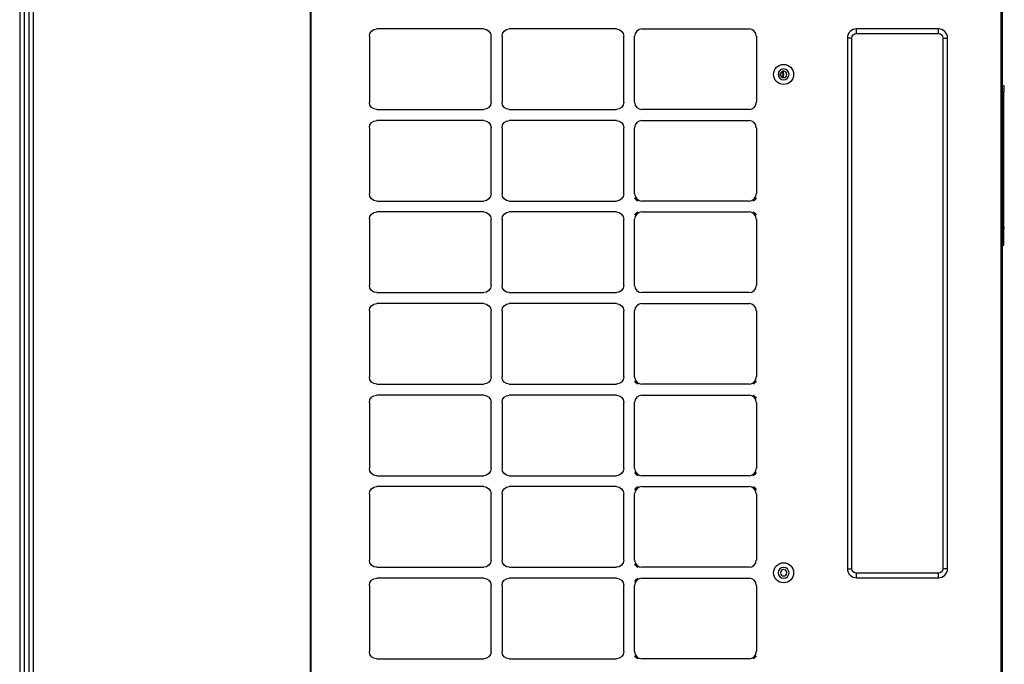
# Model space of a CAD drawing. Units: inches. Extents: x 0 to 8316, y 0 to 5931.
# Drawn here: x 238 to 1317, y 2291 to 2997 of the extents above; entities that cross this region are included whole.
import ezdxf

# ---------------------------------------------------------------- set-up
doc = ezdxf.new("R2010")
doc.units = ezdxf.units.IN
doc.header["$MEASUREMENT"] = 0
for name, color, linetype in [('LG-DIMENSION', 7, 'Continuous'), ('LG-PRODUCT', 3, 'Continuous'), ('LG-SHEET', 7, 'Continuous')]:
    doc.layers.add(name, color=color, linetype=linetype)

# ---------------------------------------------------------------- blocks, each defined once
blk = doc.blocks.new('LG-SHEET')
at = {"layer": 'LG-SHEET', "color": 1}
for p, q in [((307.6, 7453.3), (307.6, 273.1)), ((314, 7447), (314, 279.6)), ((320.5, 7440.6), (320.5, 286)), ((326.9, 7434.2), (326.9, 292.5))]:
    blk.add_line(p, q, dxfattribs=at)
blk = doc.blocks.new('UX3-1')
at = {"layer": 'LG-PRODUCT', "color": 3, "linetype": 'Continuous', "extrusion": (0, 1, 0)}
for p, q in [((706.8, 3771.7, 438.7), (706.8, 2176.9, 438.7)), ((707.8, 2176.9, 439.7), (707.8, 3771.7, 439.7)), ((1464.4, 2176.9, 439.7), (1464.4, 3771.7, 439.7)), ((1465.4, 3771.7, 438.7), (1465.4, 2176.9, 438.7)), ((897.1, 3489.4, 439.7), (779.7, 3489.4, 439.7)), ((1042.5, 3489.4, 439.7), (925.1, 3489.4, 439.7)), ((1070.4, 3489.4, 439.7), (1187.9, 3489.4, 439.7)), ((1395.5, 3489.4, 439.7), (1305.7, 3489.4, 439.7)), ((1305.7, 3484.4, 438.1), (1305.7, 3489.4, 439.7)), ((1395.5, 3484.4, 438.1), (1395.5, 3489.4, 439.7)), ((771.7, 3481.4, 439.7), (771.7, 3409.1, 439.7)), ((905.1, 3409.1, 439.7), (905.1, 3481.4, 439.7)), ((917.1, 3481.4, 439.7), (917.1, 3409.1, 439.7)), ((1050.5, 3409.1, 439.7), (1050.5, 3481.4, 439.7)), ((1062.5, 3409.1, 439.7), (1062.5, 3481.4, 439.7)), ((1195.9, 3481.4, 439.7), (1195.9, 3409.1, 439.7)), ((1295.7, 3479.4, 439.7), (1295.7, 2898, 439.7)), ((1300.7, 3479.4, 438.1), (1295.7, 3479.4, 439.7)), ((1300.7, 2898, 438.1), (1300.7, 3479.4, 438.1)), ((1305.7, 3484.4, 438.1), (1395.5, 3484.4, 438.1)), ((1400.5, 3479.4, 438.1), (1405.5, 3479.4, 439.7)), ((1400.5, 3479.4, 438.1), (1400.5, 2898, 438.1)), ((1405.5, 2898, 439.7), (1405.5, 3479.4, 439.7)), ((1464.2, 3427.3, -535.3), (1467.2, 3427.3, -535.3)), ((1467.2, 3420.1, -528.1), (1464.2, 3420.1, -528.1)), ((1467.2, 3259.8, -528.1), (1467.2, 3420.1, -528.1)), ((779.7, 3401.1, 439.7), (897.1, 3401.1, 439.7)), ((925.1, 3401.1, 439.7), (1042.5, 3401.1, 439.7)), ((1187.9, 3401.1, 439.7), (1070.4, 3401.1, 439.7)), ((771.7, 3381.1, 439.7), (771.7, 3308.8, 439.7)), ((897.1, 3389.1, 439.7), (779.7, 3389.1, 439.7)), ((905.1, 3308.8, 439.7), (905.1, 3381.1, 439.7)), ((917.1, 3381.1, 439.7), (917.1, 3308.8, 439.7)), ((1042.5, 3389.1, 439.7), (925.1, 3389.1, 439.7)), ((1050.5, 3308.8, 439.7), (1050.5, 3381.1, 439.7)), ((1062.5, 3308.8, 439.7), (1062.5, 3381.1, 439.7)), ((1070.4, 3389.1, 439.7), (1187.9, 3389.1, 439.7)), ((1195.9, 3381.1, 439.7), (1195.9, 3308.8, 439.7)), ((779.7, 3300.8, 439.7), (897.1, 3300.8, 439.7)), ((925.1, 3300.8, 439.7), (1042.5, 3300.8, 439.7)), ((1187.9, 3300.8, 439.7), (1070.4, 3300.8, 439.7)), ((897.1, 3288.8, 439.7), (779.7, 3288.8, 439.7)), ((1042.5, 3288.8, 439.7), (925.1, 3288.8, 439.7)), ((1070.4, 3288.8, 439.7), (1187.9, 3288.8, 439.7)), ((771.7, 3280.8, 439.7), (771.7, 3208.4, 439.7)), ((905.1, 3208.4, 439.7), (905.1, 3280.8, 439.7)), ((917.1, 3280.8, 439.7), (917.1, 3208.4, 439.7)), ((1050.5, 3208.4, 439.7), (1050.5, 3280.8, 439.7)), ((1062.5, 3208.4, 439.7), (1062.5, 3280.8, 439.7)), ((1195.9, 3280.8, 439.7), (1195.9, 3208.4, 439.7)), ((1464.2, 3259.8, -528.1), (1467.2, 3259.8, -528.1)), ((1464.2, 3252.6, -535.3), (1467.2, 3252.6, -535.3)), ((779.7, 3200.5, 439.7), (897.1, 3200.5, 439.7)), ((925.1, 3200.5, 439.7), (1042.5, 3200.5, 439.7)), ((1187.9, 3200.5, 439.7), (1070.4, 3200.5, 439.7)), ((897.1, 3188.5, 439.7), (779.7, 3188.5, 439.7)), ((1042.5, 3188.5, 439.7), (925.1, 3188.5, 439.7)), ((1070.4, 3188.5, 439.7), (1187.9, 3188.5, 439.7)), ((771.7, 3180.5, 439.7), (771.7, 3108.1, 439.7)), ((905.1, 3108.1, 439.7), (905.1, 3180.5, 439.7)), ((917.1, 3180.5, 439.7), (917.1, 3108.1, 439.7)), ((1050.5, 3108.1, 439.7), (1050.5, 3180.5, 439.7)), ((1062.5, 3108.1, 439.7), (1062.5, 3180.5, 439.7)), ((1195.9, 3180.5, 439.7), (1195.9, 3108.1, 439.7)), ((779.7, 3100.1, 439.7), (897.1, 3100.1, 439.7)), ((925.1, 3100.1, 439.7), (1042.5, 3100.1, 439.7)), ((1187.9, 3100.1, 439.7), (1070.4, 3100.1, 439.7)), ((897.1, 3088.2, 439.7), (779.7, 3088.2, 439.7)), ((1042.5, 3088.2, 439.7), (925.1, 3088.2, 439.7)), ((1070.4, 3088.2, 439.7), (1187.9, 3088.2, 439.7)), ((771.7, 3080.2, 439.7), (771.7, 3007.8, 439.7)), ((905.1, 3007.8, 439.7), (905.1, 3080.2, 439.7)), ((917.1, 3080.2, 439.7), (917.1, 3007.8, 439.7)), ((1050.5, 3007.8, 439.7), (1050.5, 3080.2, 439.7)), ((1062.5, 3007.8, 439.7), (1062.5, 3080.2, 439.7)), ((1195.9, 3080.2, 439.7), (1195.9, 3007.8, 439.7)), ((779.7, 2999.8, 439.7), (897.1, 2999.8, 439.7)), ((925.1, 2999.8, 439.7), (1042.5, 2999.8, 439.7)), ((1187.9, 2999.8, 439.7), (1070.4, 2999.8, 439.7)), ((771.7, 2979.9, 439.7), (771.7, 2907.5, 439.7)), ((897.1, 2987.9, 439.7), (779.7, 2987.9, 439.7)), ((905.1, 2907.5, 439.7), (905.1, 2979.9, 439.7)), ((917.1, 2979.9, 439.7), (917.1, 2907.5, 439.7)), ((1042.5, 2987.9, 439.7), (925.1, 2987.9, 439.7)), ((1050.5, 2907.5, 439.7), (1050.5, 2979.9, 439.7)), ((1062.5, 2907.5, 439.7), (1062.5, 2979.9, 439.7)), ((1070.4, 2987.9, 439.7), (1187.9, 2987.9, 439.7)), ((1195.9, 2979.9, 439.7), (1195.9, 2907.5, 439.7)), ((779.7, 2899.5, 439.7), (897.1, 2899.5, 439.7)), ((925.1, 2899.5, 439.7), (1042.5, 2899.5, 439.7)), ((1187.9, 2899.5, 439.7), (1070.4, 2899.5, 439.7)), ((1295.7, 2898, 439.7), (1300.7, 2898, 438.1)), ((1305.7, 2888, 439.7), (1305.7, 2893, 438.1)), ((1395.5, 2893, 438.1), (1305.7, 2893, 438.1)), ((1395.5, 2888, 439.7), (1395.5, 2893, 438.1)), ((1405.5, 2898, 439.7), (1400.5, 2898, 438.1)), ((897.1, 2887.5, 439.7), (779.7, 2887.5, 439.7)), ((1042.5, 2887.5, 439.7), (925.1, 2887.5, 439.7)), ((1070.4, 2887.5, 439.7), (1187.9, 2887.5, 439.7)), ((1305.7, 2888, 439.7), (1395.5, 2888, 439.7)), ((771.7, 2879.6, 439.7), (771.7, 2807.2, 439.7)), ((905.1, 2807.2, 439.7), (905.1, 2879.6, 439.7)), ((917.1, 2879.6, 439.7), (917.1, 2807.2, 439.7)), ((1050.5, 2807.2, 439.7), (1050.5, 2879.6, 439.7)), ((1062.5, 2807.2, 439.7), (1062.5, 2879.6, 439.7)), ((1195.9, 2879.6, 439.7), (1195.9, 2807.2, 439.7)), ((779.7, 2799.2, 439.7), (897.1, 2799.2, 439.7)), ((925.1, 2799.2, 439.7), (1042.5, 2799.2, 439.7)), ((1187.9, 2799.2, 439.7), (1070.4, 2799.2, 439.7))]:
    blk.add_line(p, q, dxfattribs=at)
at = {"layer": 'LG-PRODUCT', "color": 3, "linetype": 'Continuous'}
for centre, radius in [((1225.8, 3439.5, 439.7), 11), ((1223.8, 3439.5, 433.7), 2.1), ((1225.8, 2893.5, 439.7), 11)]:
    blk.add_circle(centre, radius, dxfattribs=at)
at = {"layer": 'LG-PRODUCT', "color": 3, "linetype": 'Continuous', "extrusion": (0, 0, -1)}
for centre, radius in [((-1225.8, 3439.5, -434.7), 5.99), ((-1225.8, 3439.5, -434.7), 3.49), ((-1225.8, 2893.5, -434.7), 5.99), ((-1225.8, 2893.5, -434.7), 3.49)]:
    blk.add_circle(centre, radius, dxfattribs=at)
at = {"layer": 'LG-PRODUCT', "color": 3, "linetype": 'Continuous', "extrusion": (-1, 0, 6.94113e-17)}
blk.add_circle((-3440.2, 396.3, -1225.2), 3.49, dxfattribs=at)
at = {"layer": 'LG-PRODUCT', "color": 3, "linetype": 'Continuous', "extrusion": (0, 0, -1)}
for centre, radius, start, end in [((-779.7, 3481.4, -439.7), 7.99, 0, 90), ((-897.1, 3481.4, -439.7), 7.99, 90, 180), ((-925.1, 3481.4, -439.7), 7.99, 0, 90), ((-1042.5, 3481.4, -439.7), 7.99, 90, 180), ((-1305.7, 3479.4, -438.1), 4.99, 0, 90), ((-1395.5, 3479.4, -438.1), 4.99, 90, 180), ((-779.7, 3409.1, -439.7), 7.99, 270, 0), ((-897.1, 3409.1, -439.7), 7.99, 180, 270), ((-925.1, 3409.1, -439.7), 7.99, 270, 0), ((-1042.5, 3409.1, -439.7), 7.99, 180, 270), ((-779.7, 3381.1, -439.7), 7.99, 0, 90), ((-897.1, 3381.1, -439.7), 7.99, 90, 180), ((-925.1, 3381.1, -439.7), 7.99, 0, 90), ((-1042.5, 3381.1, -439.7), 7.99, 90, 180), ((-779.7, 3308.8, -439.7), 7.99, 270, 0), ((-897.1, 3308.8, -439.7), 7.99, 180, 270), ((-925.1, 3308.8, -439.7), 7.99, 270, 0), ((-1042.5, 3308.8, -439.7), 7.99, 180, 270), ((-1067.5, 3305.8, -439.7), 4.99, 288.5944, 341.4056), ((-1190.9, 3305.8, -439.7), 4.99, 198.5944, 251.4056), ((-779.7, 3280.8, -439.7), 7.99, 0, 90), ((-897.1, 3280.8, -439.7), 7.99, 90, 180), ((-925.1, 3280.8, -439.7), 7.99, 0, 90), ((-1042.5, 3280.8, -439.7), 7.99, 90, 180), ((-1067.5, 3283.8, -439.7), 4.99, 18.5944, 71.4056), ((-1190.9, 3283.8, -439.7), 4.99, 108.5944, 161.4056), ((-779.7, 3208.4, -439.7), 7.99, 270, 0), ((-897.1, 3208.4, -439.7), 7.99, 180, 270), ((-925.1, 3208.4, -439.7), 7.99, 270, 0), ((-1042.5, 3208.4, -439.7), 7.99, 180, 270), ((-779.7, 3180.5, -439.7), 7.99, 0, 90), ((-897.1, 3180.5, -439.7), 7.99, 90, 180), ((-925.1, 3180.5, -439.7), 7.99, 0, 90), ((-1042.5, 3180.5, -439.7), 7.99, 90, 180), ((-779.7, 3108.1, -439.7), 7.99, 270, 0), ((-897.1, 3108.1, -439.7), 7.99, 180, 270), ((-925.1, 3108.1, -439.7), 7.99, 270, 0), ((-1042.5, 3108.1, -439.7), 7.99, 180, 270), ((-1067.5, 3105.1, -439.7), 4.99, 288.5944, 341.4056), ((-1190.9, 3105.1, -439.7), 4.99, 198.5944, 251.4056), ((-779.7, 3080.2, -439.7), 7.99, 0, 90), ((-897.1, 3080.2, -439.7), 7.99, 90, 180), ((-925.1, 3080.2, -439.7), 7.99, 0, 90), ((-1042.5, 3080.2, -439.7), 7.99, 90, 180), ((-1190.9, 3083.2, -439.7), 4.99, 108.5944, 161.4056), ((-779.7, 3007.8, -439.7), 7.99, 270, 0), ((-897.1, 3007.8, -439.7), 7.99, 180, 270), ((-925.1, 3007.8, -439.7), 7.99, 270, 0), ((-1042.5, 3007.8, -439.7), 7.99, 180, 270), ((-1067.5, 3004.8, -439.7), 4.99, 288.5944, 341.4056), ((-1190.9, 3004.8, -439.7), 4.99, 198.5944, 251.4056), ((-779.7, 2979.9, -439.7), 7.99, 0, 90), ((-897.1, 2979.9, -439.7), 7.99, 90, 180), ((-925.1, 2979.9, -439.7), 7.99, 0, 90), ((-1042.5, 2979.9, -439.7), 7.99, 90, 180), ((-1067.5, 2982.9, -439.7), 4.99, 18.5944, 71.4056), ((-1190.9, 2982.9, -439.7), 4.99, 108.5944, 161.4056), ((-779.7, 2907.5, -439.7), 7.99, 270, 0), ((-897.1, 2907.5, -439.7), 7.99, 180, 270), ((-925.1, 2907.5, -439.7), 7.99, 270, 0), ((-1042.5, 2907.5, -439.7), 7.99, 180, 270), ((-1067.5, 2904.5, -439.7), 4.99, 288.5944, 341.4056), ((-1305.7, 2898, -438.1), 4.99, 270, 0), ((-1395.5, 2898, -438.1), 4.99, 180, 270), ((-779.7, 2879.6, -439.7), 7.99, 0, 90), ((-897.1, 2879.6, -439.7), 7.99, 90, 180), ((-925.1, 2879.6, -439.7), 7.99, 0, 90), ((-1042.5, 2879.6, -439.7), 7.99, 90, 180), ((-1067.5, 2882.5, -439.7), 4.99, 18.5944, 71.4056), ((-779.7, 2807.2, -439.7), 7.99, 270, 0), ((-897.1, 2807.2, -439.7), 7.99, 180, 270), ((-925.1, 2807.2, -439.7), 7.99, 270, 0), ((-1042.5, 2807.2, -439.7), 7.99, 180, 270), ((-1067.5, 2804.2, -439.7), 4.99, 288.5944, 341.4056), ((-1190.9, 2804.2, -439.7), 4.99, 198.5944, 251.4056)]:
    blk.add_arc(centre, radius, start, end, dxfattribs=at)
at = {"layer": 'LG-PRODUCT', "color": 3, "linetype": 'Continuous'}
for centre, radius, start, end in [((1070.4, 3481.4, 439.7), 7.99, 90, 180), ((1187.9, 3481.4, 439.7), 7.99, 0, 90), ((1305.7, 3479.4, 439.7), 9.98, 90, 180), ((1395.5, 3479.4, 439.7), 9.98, 0, 90), ((1466.4, 3423.3, -532.1), 1.3, 0, 52.0201), ((1466.4, 3423.3, -532.1), 1.3, 307.9799, 0), ((1070.4, 3409.1, 439.7), 7.99, 180, 270), ((1187.9, 3409.1, 439.7), 7.99, 270, 0), ((1070.4, 3381.1, 439.7), 7.99, 90, 180), ((1187.9, 3381.1, 439.7), 7.99, 0, 90), ((1070.4, 3308.8, 439.7), 7.99, 180, 270), ((1070.4, 3308.8, 439.7), 8.98, 210.6959, 239.3041), ((1187.9, 3308.8, 439.7), 7.99, 270, 0), ((1187.9, 3308.8, 439.7), 8.98, 300.6959, 329.3041), ((1070.4, 3280.8, 439.7), 7.99, 90, 180), ((1070.4, 3280.8, 439.7), 8.98, 120.6959, 149.3041), ((1187.9, 3280.8, 439.7), 7.99, 0, 90), ((1187.9, 3280.8, 439.7), 8.98, 30.6959, 59.3041), ((1466.4, 3271.6, -532.1), 1.3, 0, 52.0201), ((1466.4, 3271.6, -532.1), 1.3, 307.9799, 0), ((1070.4, 3208.4, 439.7), 7.99, 180, 270), ((1187.9, 3208.4, 439.7), 7.99, 270, 0), ((1070.4, 3180.5, 439.7), 7.99, 90, 180), ((1187.9, 3180.5, 439.7), 7.99, 0, 90), ((1070.4, 3108.1, 439.7), 7.99, 180, 270), ((1070.4, 3108.1, 439.7), 8.98, 210.6959, 239.3041), ((1187.9, 3108.1, 439.7), 7.99, 270, 0), ((1187.9, 3108.1, 439.7), 8.98, 300.6959, 329.3041), ((1070.4, 3080.2, 439.7), 7.99, 90, 180), ((1187.9, 3080.2, 439.7), 7.99, 0, 90), ((1187.9, 3080.2, 439.7), 8.98, 30.6959, 59.3041), ((1070.4, 3007.8, 439.7), 7.99, 180, 270), ((1070.4, 3007.8, 439.7), 8.98, 210.6959, 239.3041), ((1187.9, 3007.8, 439.7), 7.99, 270, 0), ((1187.9, 3007.8, 439.7), 8.98, 300.6959, 329.3041), ((1070.4, 2979.9, 439.7), 7.99, 90, 180), ((1070.4, 2979.9, 439.7), 8.98, 120.6959, 149.3041), ((1187.9, 2979.9, 439.7), 7.99, 0, 90), ((1187.9, 2979.9, 439.7), 8.98, 30.6959, 59.3041), ((1070.4, 2907.5, 439.7), 7.99, 180, 270), ((1187.9, 2907.5, 439.7), 7.99, 270, 0), ((1070.4, 2907.5, 439.7), 8.98, 210.6959, 239.3041), ((1305.7, 2898, 439.7), 9.98, 180, 270), ((1395.5, 2898, 439.7), 9.98, 270, 0), ((1070.4, 2879.6, 439.7), 7.99, 90, 180), ((1070.4, 2879.6, 439.7), 8.98, 120.6959, 149.3041), ((1187.9, 2879.6, 439.7), 7.99, 0, 90), ((1070.4, 2807.2, 439.7), 7.99, 180, 270), ((1187.9, 2807.2, 439.7), 7.99, 270, 0), ((1070.4, 2807.2, 439.7), 8.98, 210.6959, 239.3041), ((1187.9, 2807.2, 439.7), 8.98, 300.6959, 329.3041)]:
    blk.add_arc(centre, radius, start, end, dxfattribs=at)
at = {"layer": 'LG-PRODUCT', "color": 3, "linetype": 'Continuous', "extrusion": (1, 0, 0)}
blk.add_arc((3420.1, -535.3, 1467.2), 7.19, 0, 90, dxfattribs=at)
at = {"layer": 'LG-PRODUCT', "color": 3, "linetype": 'Continuous', "extrusion": (-1, 0, 0)}
blk.add_arc((-3259.8, -535.3, -1467.2), 7.19, 0, 90, dxfattribs=at)

msp = doc.modelspace()

# ---------------------------------------------------------------- block references
at = {"layer": 'LG-DIMENSION', "xscale": 0.7728, "yscale": 0.7728, "zscale": 0.7728}
msp.add_blockref('LG-SHEET', (0, 0), dxfattribs=at)
at = {"layer": 'LG-PRODUCT'}
msp.add_blockref('UX3-1', (-150.7, -502.4), dxfattribs=at)

doc.saveas('drawing.dxf')
